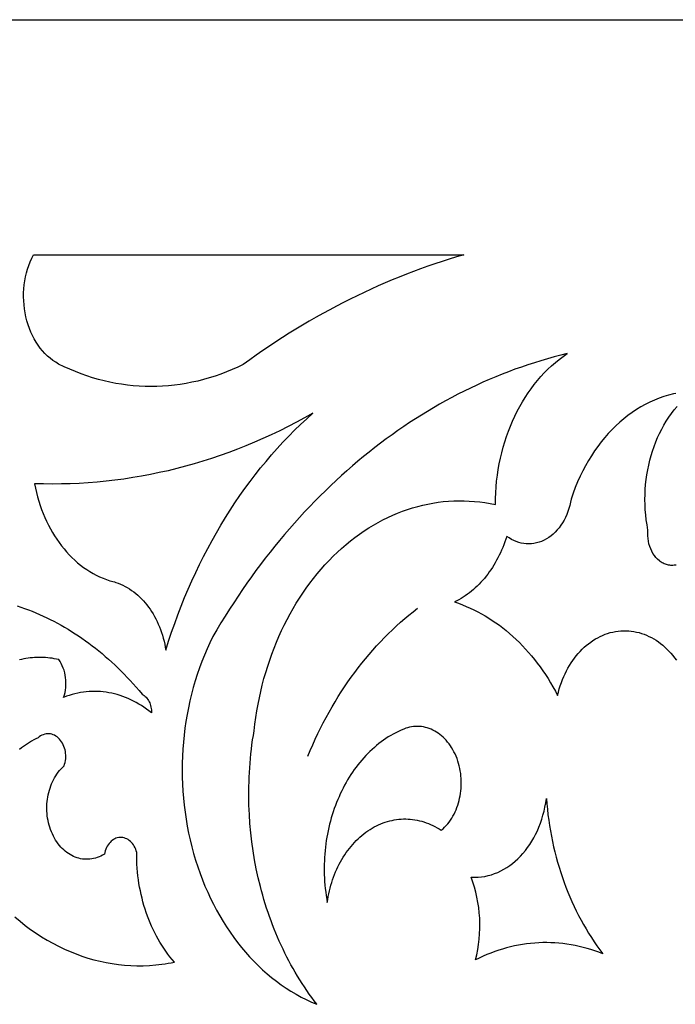
# Model space of a CAD drawing. Units: millimetres. Extents: x 4128 to 6568, y 3890 to 4390.
# Drawn here: x 6118 to 6291, y 4130 to 4390 of the extents above; entities that cross this region are included whole.
import ezdxf

# ---------------------------------------------------------------- set-up
doc = ezdxf.new("R2010")
doc.units = ezdxf.units.MM
doc.header["$MEASUREMENT"] = 0
doc.layers.add('DEFAULT_LAYER', color=1, linetype='Continuous')

msp = doc.modelspace()

# ---------------------------------------------------------------- linework, layer by layer
at = {"layer": 'DEFAULT_LAYER'}
for points in [[(5347.97, 4390.39), (6567.97, 4390.39)], [(6291.59, 4291.38), (6290.94, 4291.24), (6289.66, 4290.91), (6288.4, 4290.53), (6287.15, 4290.09), (6285.91, 4289.59), (6284.69, 4289.04), (6283.5, 4288.44), (6282.32, 4287.79), (6281.16, 4287.08), (6280.02, 4286.32), (6278.91, 4285.51), (6277.82, 4284.65), (6276.75, 4283.74), (6275.71, 4282.79), (6274.69, 4281.79), (6273.71, 4280.74), (6272.75, 4279.65), (6271.82, 4278.52), (6270.92, 4277.34), (6270.05, 4276.12), (6269.22, 4274.86), (6268.42, 4273.56), (6267.66, 4272.21), (6266.93, 4270.84), (6266.23, 4269.42), (6265.58, 4267.96), (6264.96, 4266.48), (6264.39, 4264.95), (6263.85, 4263.39), (6263.7, 4262.53), (6263.5, 4261.68), (6263.27, 4260.85), (6263.01, 4260.04), (6262.7, 4259.26), (6262.37, 4258.51), (6261.99, 4257.78), (6261.59, 4257.08), (6261.15, 4256.42), (6260.69, 4255.78), (6260.19, 4255.19), (6259.67, 4254.63), (6259.12, 4254.11), (6258.54, 4253.63), (6257.94, 4253.19), (6257.32, 4252.8), (6256.68, 4252.46), (6256.03, 4252.17), (6255.36, 4251.93), (6254.7, 4251.74), (6254.02, 4251.61), (6253.35, 4251.52), (6252.67, 4251.49), (6251.99, 4251.51), (6251.32, 4251.58), (6250.64, 4251.7), (6249.98, 4251.87), (6249.32, 4252.09), (6248.67, 4252.37), (6248.03, 4252.69), (6247.4, 4253.07), (6246.79, 4253.49), (6246.55, 4252.74), (6246.3, 4252.01), (6246.03, 4251.28), (6245.75, 4250.56), (6245.45, 4249.86), (6245.14, 4249.16), (6244.81, 4248.48), (6244.48, 4247.81), (6244.13, 4247.15), (6243.76, 4246.51), (6243.39, 4245.88), (6243, 4245.26), (6242.6, 4244.65), (6242.18, 4244.06), (6241.76, 4243.48), (6241.32, 4242.92), (6240.87, 4242.37), (6240.42, 4241.84), (6239.95, 4241.32), (6239.47, 4240.82), (6238.98, 4240.33), (6238.48, 4239.86), (6237.97, 4239.41), (6237.45, 4238.97), (6236.92, 4238.55), (6236.38, 4238.15), (6235.83, 4237.76), (6235.28, 4237.4), (6234.71, 4237.05), (6234.14, 4236.71), (6233.56, 4236.4), (6232.97, 4236.11), (6234.01, 4235.75), (6235.05, 4235.37), (6236.08, 4234.95), (6237.09, 4234.51), (6238.1, 4234.04), (6239.1, 4233.53), (6240.09, 4233), (6241.06, 4232.44), (6242.03, 4231.86), (6242.98, 4231.24), (6243.92, 4230.6), (6244.85, 4229.93), (6245.76, 4229.23), (6246.67, 4228.51), (6247.55, 4227.76), (6248.43, 4226.99), (6249.29, 4226.19), (6250.14, 4225.36), (6250.97, 4224.51), (6251.79, 4223.64), (6252.59, 4222.74), (6253.38, 4221.82), (6254.15, 4220.87), (6254.9, 4219.9), (6255.64, 4218.91), (6256.35, 4217.9), (6257.06, 4216.86), (6257.74, 4215.8), (6258.41, 4214.72), (6259.05, 4213.62), (6259.68, 4212.5), (6260.29, 4211.35), (6260.5, 4212.22), (6260.73, 4213.08), (6260.99, 4213.91), (6261.27, 4214.73), (6261.57, 4215.54), (6261.89, 4216.32), (6262.24, 4217.09), (6262.61, 4217.83), (6263, 4218.56), (6263.4, 4219.26), (6263.83, 4219.95), (6264.28, 4220.61), (6264.74, 4221.25), (6265.22, 4221.87), (6265.72, 4222.46), (6266.24, 4223.03), (6266.77, 4223.58), (6267.32, 4224.1), (6267.88, 4224.59), (6268.46, 4225.06), (6269.05, 4225.5), (6269.65, 4225.91), (6270.27, 4226.3), (6270.9, 4226.65), (6271.54, 4226.98), (6272.19, 4227.27), (6272.85, 4227.54), (6273.52, 4227.77), (6274.2, 4227.98), (6274.89, 4228.15), (6275.59, 4228.28), (6276.29, 4228.38), (6277, 4228.45), (6277.71, 4228.49), (6278.41, 4228.49), (6279.11, 4228.45), (6279.8, 4228.38), (6280.49, 4228.28), (6281.17, 4228.15), (6281.85, 4227.98), (6282.52, 4227.78), (6283.18, 4227.55), (6283.84, 4227.29), (6284.48, 4227), (6285.11, 4226.68), (6285.74, 4226.33), (6286.35, 4225.95), (6286.96, 4225.54), (6287.55, 4225.11), (6288.12, 4224.64), (6288.69, 4224.15), (6289.24, 4223.63), (6289.77, 4223.09), (6290.29, 4222.52), (6290.8, 4221.92), (6291.28, 4221.3), (6291.75, 4220.66)], [(6291.69, 4245.9), (6291.41, 4245.85), (6291.13, 4245.82), (6290.84, 4245.8), (6290.56, 4245.79), (6290.27, 4245.81), (6289.98, 4245.84), (6289.69, 4245.88), (6289.4, 4245.95), (6289.11, 4246.03), (6288.83, 4246.12), (6288.54, 4246.24), (6288.26, 4246.37), (6287.99, 4246.52), (6287.73, 4246.68), (6287.47, 4246.85), (6287.23, 4247.04), (6286.75, 4247.45), (6286.31, 4247.91), (6285.91, 4248.42), (6285.54, 4248.97), (6285.21, 4249.55), (6284.93, 4250.17), (6284.68, 4250.82), (6284.48, 4251.5), (6284.33, 4252.2), (6284.22, 4252.92), (6284.16, 4253.66), (6284.16, 4254.41), (6284.21, 4255.16), (6283.97, 4256.51), (6283.77, 4257.85), (6283.61, 4259.2), (6283.5, 4260.54), (6283.44, 4261.89), (6283.41, 4263.23), (6283.43, 4264.56), (6283.49, 4265.89), (6283.59, 4267.21), (6283.73, 4268.53), (6283.92, 4269.83), (6284.14, 4271.11), (6284.4, 4272.39), (6284.7, 4273.65), (6285.04, 4274.89), (6285.41, 4276.11), (6285.83, 4277.31), (6286.28, 4278.5), (6286.77, 4279.65), (6287.29, 4280.79), (6287.85, 4281.9), (6288.44, 4282.98), (6289.07, 4284.03), (6289.73, 4285.05), (6290.42, 4286.04), (6291.15, 4287), (6291.91, 4287.92)], [(6117.12, 4235.08), (6118.11, 4234.75), (6119.1, 4234.4), (6120.08, 4234.03), (6121.06, 4233.65), (6122.04, 4233.24), (6123.01, 4232.82), (6123.98, 4232.39), (6124.94, 4231.94), (6125.9, 4231.47), (6126.86, 4230.98), (6127.8, 4230.47), (6128.75, 4229.95), (6129.68, 4229.42), (6130.62, 4228.86), (6131.54, 4228.29), (6132.46, 4227.71), (6133.38, 4227.1), (6134.29, 4226.49), (6135.19, 4225.85), (6136.09, 4225.2), (6136.98, 4224.53), (6137.86, 4223.85), (6138.73, 4223.15), (6139.6, 4222.43), (6140.47, 4221.7), (6141.32, 4220.95), (6142.17, 4220.19), (6143.01, 4219.41), (6143.84, 4218.61), (6144.67, 4217.8), (6145.48, 4216.97), (6146.29, 4216.13), (6147.09, 4215.27), (6147.89, 4214.4), (6148.67, 4213.51), (6149.45, 4212.61), (6150.21, 4211.69), (6150.21, 4211.69), (6150.5, 4211.52), (6150.77, 4211.32), (6151.03, 4211.1), (6151.27, 4210.86), (6151.49, 4210.6), (6151.7, 4210.31), (6151.89, 4210.01), (6152.06, 4209.69), (6152.22, 4209.36), (6152.35, 4209.01), (6152.46, 4208.65), (6152.55, 4208.28), (6152.62, 4207.9), (6152.67, 4207.5), (6152.69, 4207.11), (6152.69, 4206.7), (6152.04, 4207.23), (6151.38, 4207.73), (6150.71, 4208.2), (6150.04, 4208.65), (6149.35, 4209.07), (6148.66, 4209.47), (6147.96, 4209.85), (6147.25, 4210.2), (6146.54, 4210.52), (6145.82, 4210.82), (6145.1, 4211.09), (6144.37, 4211.34), (6143.64, 4211.56), (6142.9, 4211.76), (6142.16, 4211.93), (6141.42, 4212.07), (6140.67, 4212.19), (6139.92, 4212.28), (6139.17, 4212.35), (6138.42, 4212.39), (6137.67, 4212.41), (6136.91, 4212.4), (6136.16, 4212.36), (6135.41, 4212.3), (6134.65, 4212.21), (6133.9, 4212.09), (6133.15, 4211.95), (6132.4, 4211.78), (6131.65, 4211.58), (6130.91, 4211.36), (6130.17, 4211.11), (6129.43, 4210.83), (6129.63, 4211.47), (6129.79, 4212.12), (6129.91, 4212.77), (6130, 4213.43), (6130.05, 4214.1), (6130.05, 4214.76), (6130.03, 4215.43), (6129.96, 4216.08), (6129.86, 4216.73), (6129.72, 4217.37), (6129.54, 4218), (6129.33, 4218.61), (6129.08, 4219.2), (6128.8, 4219.77), (6128.49, 4220.32), (6128.14, 4220.84), (6127.55, 4220.97), (6126.96, 4221.08), (6126.38, 4221.18), (6125.79, 4221.26), (6125.2, 4221.33), (6124.62, 4221.38), (6124.04, 4221.41), (6123.45, 4221.43), (6122.87, 4221.43), (6122.29, 4221.41), (6121.72, 4221.38), (6121.14, 4221.34), (6120.57, 4221.28), (6119.99, 4221.2), (6119.43, 4221.11), (6118.86, 4221), (6118.3, 4220.88), (6117.73, 4220.75)], [(6194.11, 4195.26), (6194.75, 4196.78), (6195.4, 4198.28), (6196.07, 4199.77), (6196.77, 4201.23), (6197.48, 4202.69), (6198.21, 4204.12), (6198.96, 4205.53), (6199.73, 4206.93), (6200.52, 4208.31), (6201.32, 4209.68), (6202.14, 4211.02), (6202.98, 4212.34), (6203.84, 4213.65), (6204.72, 4214.93), (6205.61, 4216.2), (6206.52, 4217.45), (6207.45, 4218.67), (6208.39, 4219.88), (6209.35, 4221.06), (6210.32, 4222.22), (6211.31, 4223.37), (6212.32, 4224.49), (6213.34, 4225.58), (6214.38, 4226.66), (6215.43, 4227.71), (6216.5, 4228.74), (6217.58, 4229.75), (6218.67, 4230.74), (6219.78, 4231.7), (6220.91, 4232.63), (6222.05, 4233.54), (6223.2, 4234.43)], [(6116.49, 4152.68), (6117.87, 4151.52), (6119.27, 4150.41), (6120.69, 4149.36), (6122.14, 4148.35), (6123.6, 4147.4), (6125.08, 4146.51), (6126.57, 4145.67), (6128.09, 4144.88), (6129.62, 4144.15), (6131.16, 4143.47), (6132.72, 4142.85), (6134.29, 4142.28), (6135.87, 4141.77), (6137.47, 4141.31), (6139.07, 4140.91), (6140.68, 4140.57), (6142.31, 4140.29), (6143.93, 4140.06), (6145.57, 4139.89), (6147.21, 4139.78), (6148.86, 4139.73), (6150.5, 4139.74), (6152.16, 4139.81), (6153.81, 4139.93), (6155.46, 4140.12), (6156.29, 4140.24), (6157.12, 4140.37), (6157.94, 4140.51), (6158.77, 4140.68), (6158.17, 4141.37), (6157.59, 4142.09), (6157.03, 4142.83), (6156.48, 4143.58), (6155.95, 4144.35), (6155.44, 4145.14), (6154.95, 4145.94), (6154.47, 4146.76), (6154.01, 4147.59), (6153.57, 4148.44), (6153.15, 4149.3), (6152.74, 4150.17), (6152.36, 4151.06), (6151.99, 4151.96), (6151.64, 4152.87), (6151.31, 4153.79), (6151, 4154.73), (6150.71, 4155.67), (6150.44, 4156.63), (6150.19, 4157.59), (6149.96, 4158.56), (6149.75, 4159.54), (6149.56, 4160.53), (6149.39, 4161.53), (6149.24, 4162.53), (6149.11, 4163.54), (6149, 4164.55), (6148.92, 4165.57), (6148.85, 4166.6), (6148.81, 4167.63), (6148.79, 4168.66), (6148.79, 4169.7), (6148.66, 4170.15), (6148.51, 4170.58), (6148.34, 4170.99), (6148.14, 4171.38), (6147.91, 4171.74), (6147.67, 4172.08), (6147.41, 4172.39), (6147.12, 4172.67), (6146.82, 4172.92), (6146.51, 4173.14), (6146.18, 4173.33), (6145.84, 4173.48), (6145.49, 4173.6), (6145.13, 4173.68), (6144.76, 4173.72), (6144.39, 4173.72), (6144.01, 4173.68), (6143.65, 4173.61), (6143.29, 4173.49), (6142.95, 4173.34), (6142.62, 4173.16), (6142.3, 4172.94), (6142, 4172.69), (6141.72, 4172.41), (6141.45, 4172.11), (6141.21, 4171.77), (6140.98, 4171.41), (6140.78, 4171.03), (6140.6, 4170.62), (6140.45, 4170.2), (6140.33, 4169.75), (6140.23, 4169.29), (6139.76, 4169.01), (6139.28, 4168.77), (6138.8, 4168.56), (6138.32, 4168.37), (6137.83, 4168.22), (6137.35, 4168.1), (6136.86, 4168.01), (6136.37, 4167.95), (6135.88, 4167.92), (6135.39, 4167.92), (6134.9, 4167.95), (6134.41, 4168), (6133.93, 4168.09), (6133.45, 4168.2), (6132.98, 4168.34), (6132.51, 4168.5), (6132.05, 4168.7), (6131.6, 4168.92), (6131.15, 4169.16), (6130.72, 4169.44), (6130.29, 4169.74), (6129.87, 4170.06), (6129.47, 4170.41), (6129.07, 4170.78), (6128.69, 4171.18), (6128.32, 4171.61), (6127.97, 4172.05), (6127.63, 4172.53), (6127.31, 4173.02), (6127, 4173.54), (6126.71, 4174.08), (6126.44, 4174.64), (6126.19, 4175.22), (6125.96, 4175.81), (6125.76, 4176.41), (6125.58, 4177.01), (6125.43, 4177.62), (6125.29, 4178.23), (6125.19, 4178.85), (6125.1, 4179.47), (6125.04, 4180.1), (6125, 4180.72), (6124.99, 4181.35), (6124.99, 4181.97), (6125.02, 4182.59), (6125.07, 4183.21), (6125.14, 4183.82), (6125.24, 4184.43), (6125.35, 4185.04), (6125.49, 4185.63), (6125.65, 4186.22), (6125.83, 4186.8), (6126.03, 4187.37), (6126.25, 4187.93), (6126.49, 4188.47), (6126.75, 4189), (6127.03, 4189.52), (6127.33, 4190.02), (6127.65, 4190.51), (6128, 4190.98), (6128.36, 4191.43), (6128.74, 4191.86), (6129.13, 4192.27), (6129.55, 4192.66), (6129.7, 4193.13), (6129.82, 4193.6), (6129.91, 4194.08), (6129.97, 4194.56), (6129.99, 4195.05), (6129.99, 4195.53), (6129.95, 4196.01), (6129.89, 4196.48), (6129.79, 4196.95), (6129.67, 4197.41), (6129.51, 4197.85), (6129.33, 4198.27), (6129.12, 4198.68), (6128.89, 4199.07), (6128.62, 4199.44), (6128.33, 4199.78), (6128.02, 4200.09), (6127.7, 4200.36), (6127.36, 4200.59), (6127.01, 4200.78), (6126.65, 4200.94), (6126.28, 4201.06), (6125.91, 4201.14), (6125.54, 4201.18), (6125.16, 4201.18), (6124.79, 4201.14), (6124.41, 4201.07), (6124.04, 4200.95), (6123.68, 4200.8), (6123.33, 4200.61), (6122.98, 4200.37), (6122.65, 4200.1), (6122.65, 4200.1), (6122.07, 4199.83), (6121.5, 4199.54), (6120.94, 4199.23), (6120.38, 4198.91), (6119.83, 4198.56), (6119.29, 4198.2), (6118.76, 4197.82), (6118.24, 4197.42), (6117.73, 4197)]]:
    msp.add_lwpolyline(points, dxfattribs=at)
for points in [[(6235.41, 4328.12), (6233.49, 4327.55), (6231.58, 4326.96), (6229.67, 4326.35), (6227.77, 4325.71), (6225.87, 4325.05), (6223.98, 4324.37), (6222.09, 4323.67), (6220.21, 4322.95), (6218.33, 4322.2), (6216.46, 4321.43), (6214.6, 4320.64), (6212.74, 4319.83), (6210.89, 4319), (6209.04, 4318.14), (6207.2, 4317.26), (6205.37, 4316.37), (6203.54, 4315.44), (6201.72, 4314.5), (6199.91, 4313.54), (6198.11, 4312.55), (6196.31, 4311.55), (6194.51, 4310.52), (6192.73, 4309.47), (6190.95, 4308.4), (6189.18, 4307.31), (6187.42, 4306.19), (6185.67, 4305.06), (6183.92, 4303.9), (6182.18, 4302.73), (6180.45, 4301.53), (6178.73, 4300.31), (6177.01, 4299.07), (6175.53, 4298.36), (6174.05, 4297.69), (6172.55, 4297.07), (6171.04, 4296.49), (6169.53, 4295.97), (6168, 4295.48), (6166.48, 4295.05), (6164.94, 4294.65), (6163.41, 4294.31), (6161.86, 4294.01), (6160.32, 4293.76), (6158.77, 4293.56), (6157.21, 4293.4), (6155.66, 4293.28), (6154.1, 4293.22), (6152.55, 4293.2), (6150.99, 4293.22), (6149.44, 4293.29), (6147.88, 4293.41), (6146.33, 4293.58), (6144.78, 4293.79), (6143.24, 4294.04), (6141.69, 4294.35), (6140.16, 4294.7), (6138.62, 4295.09), (6137.1, 4295.53), (6135.58, 4296.02), (6134.06, 4296.55), (6132.56, 4297.14), (6131.06, 4297.76), (6129.57, 4298.43), (6128.09, 4299.15), (6127.32, 4299.61), (6126.57, 4300.12), (6125.84, 4300.67), (6125.15, 4301.28), (6124.48, 4301.93), (6123.85, 4302.63), (6123.24, 4303.37), (6122.67, 4304.15), (6122.13, 4304.97), (6121.63, 4305.82), (6121.17, 4306.71), (6120.74, 4307.64), (6120.35, 4308.59), (6120, 4309.58), (6119.7, 4310.59), (6119.44, 4311.63), (6119.22, 4312.69), (6119.05, 4313.75), (6118.93, 4314.82), (6118.85, 4315.9), (6118.82, 4316.97), (6118.84, 4318.04), (6118.9, 4319.11), (6119.01, 4320.17), (6119.17, 4321.22), (6119.36, 4322.26), (6119.61, 4323.28), (6119.89, 4324.29), (6120.22, 4325.28), (6120.6, 4326.25), (6121.02, 4327.2), (6121.48, 4328.12), (6235.41, 4328.12)], [(6262.85, 4301.91), (6261.09, 4301.48), (6259.34, 4301.03), (6257.6, 4300.55), (6255.86, 4300.04), (6254.12, 4299.5), (6252.4, 4298.95), (6250.68, 4298.36), (6248.96, 4297.75), (6247.26, 4297.12), (6245.56, 4296.46), (6243.87, 4295.77), (6242.18, 4295.06), (6240.51, 4294.33), (6238.84, 4293.57), (6237.18, 4292.78), (6235.53, 4291.97), (6233.89, 4291.14), (6232.25, 4290.29), (6230.62, 4289.4), (6229.01, 4288.5), (6227.4, 4287.57), (6225.8, 4286.62), (6224.21, 4285.64), (6222.63, 4284.65), (6221.06, 4283.62), (6219.5, 4282.58), (6217.95, 4281.51), (6216.41, 4280.42), (6214.88, 4279.31), (6213.36, 4278.17), (6211.85, 4277.01), (6210.35, 4275.83), (6208.86, 4274.62), (6207.38, 4273.4), (6205.92, 4272.15), (6204.46, 4270.88), (6203.02, 4269.59), (6201.59, 4268.28), (6200.17, 4266.94), (6198.76, 4265.59), (6197.36, 4264.21), (6195.98, 4262.81), (6194.61, 4261.39), (6193.25, 4259.95), (6191.9, 4258.49), (6190.57, 4257.01), (6189.25, 4255.5), (6187.94, 4253.98), (6186.65, 4252.44), (6185.37, 4250.87), (6184.1, 4249.29), (6182.85, 4247.69), (6181.61, 4246.06), (6180.38, 4244.42), (6179.17, 4242.76), (6177.98, 4241.08), (6176.8, 4239.37), (6175.63, 4237.65), (6174.48, 4235.91), (6173.34, 4234.16), (6172.22, 4232.38), (6171.11, 4230.58), (6170.02, 4228.77), (6168.95, 4226.93), (6168.16, 4225.32), (6167.41, 4223.68), (6166.7, 4222.02), (6166.03, 4220.34), (6165.4, 4218.64), (6164.81, 4216.92), (6164.26, 4215.19), (6163.76, 4213.44), (6163.29, 4211.67), (6162.86, 4209.88), (6162.47, 4208.09), (6162.12, 4206.28), (6161.82, 4204.47), (6161.55, 4202.64), (6161.33, 4200.8), (6161.14, 4198.96), (6161, 4197.11), (6160.9, 4195.26), (6160.84, 4193.4), (6160.82, 4191.55), (6160.84, 4189.69), (6160.91, 4187.82), (6161.01, 4185.96), (6161.16, 4184.11), (6161.35, 4182.25), (6161.58, 4180.4), (6161.86, 4178.56), (6162.17, 4176.72), (6162.53, 4174.89), (6162.93, 4173.07), (6163.38, 4171.26), (6163.86, 4169.46), (6164.39, 4167.68), (6164.95, 4165.93), (6165.56, 4164.2), (6166.2, 4162.5), (6166.87, 4160.83), (6167.59, 4159.19), (6168.33, 4157.58), (6169.12, 4156), (6169.93, 4154.46), (6170.78, 4152.94), (6171.66, 4151.46), (6172.57, 4150.01), (6173.52, 4148.6), (6174.49, 4147.23), (6175.5, 4145.89), (6176.53, 4144.58), (6177.6, 4143.32), (6178.69, 4142.1), (6179.8, 4140.91), (6180.95, 4139.77), (6182.12, 4138.66), (6183.31, 4137.6), (6184.53, 4136.59), (6185.78, 4135.61), (6187.05, 4134.69), (6188.34, 4133.8), (6189.65, 4132.97), (6190.98, 4132.18), (6192.34, 4131.44), (6193.71, 4130.74), (6195.1, 4130.1), (6196.52, 4129.51), (6195.83, 4130.4), (6195.15, 4131.31), (6194.49, 4132.23), (6193.84, 4133.16), (6193.2, 4134.1), (6192.58, 4135.05), (6191.97, 4136.02), (6191.37, 4136.99), (6190.78, 4137.98), (6190.21, 4138.97), (6189.65, 4139.98), (6189.1, 4140.99), (6188.57, 4142.02), (6188.05, 4143.05), (6187.54, 4144.1), (6187.05, 4145.15), (6186.56, 4146.21), (6186.1, 4147.28), (6185.64, 4148.36), (6185.2, 4149.45), (6184.78, 4150.54), (6184.36, 4151.64), (6183.96, 4152.75), (6183.57, 4153.87), (6183.2, 4154.99), (6182.84, 4156.12), (6182.5, 4157.26), (6182.17, 4158.4), (6181.85, 4159.55), (6181.55, 4160.71), (6180.98, 4163.03), (6180.47, 4165.38), (6180.02, 4167.75), (6179.63, 4170.14), (6179.29, 4172.54), (6179.01, 4174.96), (6178.79, 4177.39), (6178.63, 4179.83), (6178.52, 4182.28), (6178.48, 4184.74), (6178.48, 4185.97), (6178.5, 4187.2), (6178.53, 4188.43), (6178.57, 4189.66), (6178.64, 4190.9), (6178.71, 4192.13), (6178.8, 4193.37), (6178.91, 4194.6), (6179.03, 4195.84), (6179.17, 4197.07), (6179.32, 4198.3), (6179.49, 4199.54), (6179.68, 4200.77), (6179.88, 4202), (6180.09, 4203.77), (6180.33, 4205.52), (6180.61, 4207.27), (6180.92, 4209), (6181.27, 4210.72), (6181.64, 4212.42), (6182.05, 4214.11), (6182.5, 4215.79), (6182.97, 4217.44), (6183.48, 4219.08), (6184.01, 4220.7), (6184.58, 4222.3), (6185.18, 4223.89), (6185.81, 4225.45), (6186.47, 4226.99), (6187.16, 4228.51), (6187.88, 4230), (6188.62, 4231.48), (6189.4, 4232.93), (6190.2, 4234.35), (6191.04, 4235.75), (6191.89, 4237.13), (6192.78, 4238.48), (6193.7, 4239.8), (6194.64, 4241.09), (6195.6, 4242.35), (6196.59, 4243.59), (6197.61, 4244.79), (6198.66, 4245.96), (6199.72, 4247.1), (6200.82, 4248.21), (6201.93, 4249.29), (6203.07, 4250.32), (6204.23, 4251.32), (6205.4, 4252.28), (6206.59, 4253.2), (6207.79, 4254.08), (6209.01, 4254.92), (6210.24, 4255.72), (6211.49, 4256.48), (6212.75, 4257.19), (6214.02, 4257.87), (6215.3, 4258.5), (6216.6, 4259.09), (6217.9, 4259.64), (6219.21, 4260.15), (6220.54, 4260.62), (6221.87, 4261.04), (6223.21, 4261.42), (6224.55, 4261.76), (6225.91, 4262.06), (6227.26, 4262.31), (6228.63, 4262.52), (6230, 4262.69), (6231.37, 4262.81), (6232.75, 4262.89), (6234.12, 4262.92), (6235.51, 4262.91), (6236.89, 4262.86), (6238.27, 4262.76), (6239.66, 4262.62), (6241.04, 4262.43), (6242.42, 4262.2), (6243.8, 4261.92), (6243.82, 4263.49), (6243.88, 4265.06), (6243.99, 4266.61), (6244.13, 4268.16), (6244.32, 4269.69), (6244.55, 4271.21), (6244.82, 4272.71), (6245.12, 4274.2), (6245.47, 4275.66), (6245.85, 4277.11), (6246.27, 4278.54), (6246.73, 4279.95), (6247.23, 4281.34), (6247.76, 4282.7), (6248.33, 4284.04), (6248.93, 4285.35), (6249.56, 4286.64), (6250.23, 4287.9), (6250.94, 4289.12), (6251.67, 4290.32), (6252.44, 4291.49), (6253.24, 4292.62), (6254.07, 4293.72), (6254.93, 4294.79), (6255.82, 4295.82), (6256.74, 4296.81), (6257.69, 4297.76), (6258.67, 4298.68), (6259.68, 4299.55), (6260.71, 4300.38), (6261.77, 4301.17), (6262.85, 4301.91)], [(6141.69, 4241.73), (6142.08, 4241.62), (6142.48, 4241.52), (6142.87, 4241.41), (6143.27, 4241.3), (6143.89, 4241.08), (6144.51, 4240.83), (6145.12, 4240.55), (6145.71, 4240.25), (6146.3, 4239.92), (6146.87, 4239.56), (6147.44, 4239.19), (6147.99, 4238.78), (6148.52, 4238.36), (6149.05, 4237.91), (6149.56, 4237.44), (6150.06, 4236.95), (6150.54, 4236.43), (6151.01, 4235.9), (6151.46, 4235.34), (6151.9, 4234.77), (6152.32, 4234.17), (6152.73, 4233.56), (6153.12, 4232.93), (6153.49, 4232.28), (6153.85, 4231.62), (6154.19, 4230.94), (6154.51, 4230.24), (6154.81, 4229.53), (6155.09, 4228.8), (6155.35, 4228.06), (6155.59, 4227.31), (6155.82, 4226.54), (6156.02, 4225.76), (6156.2, 4224.97), (6156.36, 4224.16), (6156.49, 4223.35), (6157.24, 4225.72), (6158.03, 4228.08), (6158.84, 4230.41), (6159.69, 4232.71), (6160.57, 4235), (6161.48, 4237.26), (6162.43, 4239.5), (6163.4, 4241.71), (6164.41, 4243.9), (6165.45, 4246.06), (6166.52, 4248.2), (6167.61, 4250.31), (6168.74, 4252.39), (6169.9, 4254.44), (6171.09, 4256.47), (6172.31, 4258.47), (6173.55, 4260.44), (6174.82, 4262.38), (6176.13, 4264.28), (6177.46, 4266.16), (6178.81, 4268.01), (6180.2, 4269.83), (6181.61, 4271.61), (6183.04, 4273.36), (6184.51, 4275.08), (6185.99, 4276.76), (6187.51, 4278.41), (6189.05, 4280.02), (6190.61, 4281.6), (6192.2, 4283.15), (6193.81, 4284.65), (6195.45, 4286.12), (6193.27, 4284.9), (6191.08, 4283.72), (6188.88, 4282.58), (6186.67, 4281.48), (6184.44, 4280.42), (6182.21, 4279.4), (6179.97, 4278.43), (6177.72, 4277.49), (6175.45, 4276.59), (6173.18, 4275.74), (6170.91, 4274.92), (6168.62, 4274.15), (6166.32, 4273.42), (6164.02, 4272.73), (6161.71, 4272.08), (6159.4, 4271.47), (6157.08, 4270.9), (6154.75, 4270.38), (6152.41, 4269.89), (6150.07, 4269.45), (6147.73, 4269.05), (6145.38, 4268.69), (6143.03, 4268.38), (6140.67, 4268.1), (6138.31, 4267.87), (6135.94, 4267.68), (6133.58, 4267.54), (6131.2, 4267.43), (6128.83, 4267.37), (6126.46, 4267.35), (6124.08, 4267.38), (6121.7, 4267.44), (6121.94, 4266.26), (6122.21, 4265.1), (6122.51, 4263.95), (6122.84, 4262.82), (6123.19, 4261.71), (6123.58, 4260.62), (6123.99, 4259.55), (6124.43, 4258.5), (6124.9, 4257.48), (6125.39, 4256.47), (6125.91, 4255.49), (6126.45, 4254.54), (6127.02, 4253.61), (6127.61, 4252.71), (6128.23, 4251.83), (6128.87, 4250.98), (6129.53, 4250.16), (6130.21, 4249.37), (6130.91, 4248.6), (6131.64, 4247.87), (6132.38, 4247.17), (6133.14, 4246.5), (6133.92, 4245.86), (6134.72, 4245.26), (6135.54, 4244.69), (6136.37, 4244.16), (6137.22, 4243.66), (6138.08, 4243.2), (6138.96, 4242.77), (6139.86, 4242.38), (6140.77, 4242.04), (6141.69, 4241.73)], [(6199.27, 4156.48), (6199.38, 4157.26), (6199.52, 4158.04), (6199.67, 4158.8), (6199.84, 4159.56), (6200.03, 4160.31), (6200.23, 4161.06), (6200.45, 4161.79), (6200.68, 4162.51), (6200.93, 4163.22), (6201.2, 4163.92), (6201.48, 4164.62), (6201.78, 4165.29), (6202.1, 4165.96), (6202.42, 4166.62), (6202.77, 4167.26), (6203.12, 4167.89), (6203.49, 4168.5), (6203.88, 4169.1), (6204.28, 4169.69), (6204.69, 4170.26), (6205.11, 4170.82), (6205.55, 4171.36), (6206, 4171.89), (6206.46, 4172.4), (6206.94, 4172.89), (6207.43, 4173.37), (6207.92, 4173.82), (6208.43, 4174.26), (6208.96, 4174.68), (6209.49, 4175.09), (6210.03, 4175.47), (6210.59, 4175.84), (6211.15, 4176.18), (6211.72, 4176.5), (6212.29, 4176.8), (6212.87, 4177.07), (6213.45, 4177.32), (6214.04, 4177.55), (6214.63, 4177.76), (6215.22, 4177.95), (6215.82, 4178.11), (6216.42, 4178.25), (6217.02, 4178.36), (6217.62, 4178.46), (6218.23, 4178.53), (6218.83, 4178.58), (6219.44, 4178.61), (6220.05, 4178.61), (6220.65, 4178.59), (6221.26, 4178.55), (6221.87, 4178.49), (6222.47, 4178.4), (6223.07, 4178.29), (6223.67, 4178.16), (6224.27, 4178.01), (6224.86, 4177.83), (6225.46, 4177.63), (6226.04, 4177.41), (6226.63, 4177.17), (6227.21, 4176.9), (6227.78, 4176.61), (6228.35, 4176.3), (6228.91, 4175.97), (6229.47, 4175.61), (6229.92, 4176.01), (6230.35, 4176.43), (6230.76, 4176.87), (6231.16, 4177.33), (6231.53, 4177.81), (6231.89, 4178.31), (6232.22, 4178.82), (6232.54, 4179.36), (6232.84, 4179.91), (6233.11, 4180.47), (6233.37, 4181.05), (6233.6, 4181.64), (6233.82, 4182.24), (6234.01, 4182.85), (6234.18, 4183.47), (6234.33, 4184.1), (6234.46, 4184.74), (6234.57, 4185.39), (6234.65, 4186.04), (6234.71, 4186.7), (6234.75, 4187.36), (6234.77, 4188.02), (6234.76, 4188.69), (6234.73, 4189.35), (6234.68, 4190.02), (6234.6, 4190.68), (6234.5, 4191.35), (6234.38, 4192.01), (6234.23, 4192.66), (6234.05, 4193.31), (6233.85, 4193.96), (6233.63, 4194.6), (6233.38, 4195.22), (6233.12, 4195.83), (6232.83, 4196.41), (6232.53, 4196.97), (6232.21, 4197.51), (6231.87, 4198.03), (6231.52, 4198.53), (6231.15, 4199), (6230.76, 4199.45), (6230.36, 4199.88), (6229.95, 4200.28), (6229.53, 4200.66), (6229.09, 4201.01), (6228.64, 4201.34), (6228.18, 4201.64), (6227.71, 4201.91), (6227.24, 4202.16), (6226.75, 4202.38), (6226.26, 4202.58), (6225.76, 4202.74), (6225.25, 4202.88), (6224.74, 4202.99), (6224.23, 4203.08), (6223.71, 4203.13), (6223.19, 4203.15), (6222.66, 4203.14), (6222.13, 4203.1), (6221.61, 4203.03), (6221.08, 4202.93), (6220.55, 4202.8), (6220.03, 4202.64), (6219.5, 4202.44), (6218.8, 4202.14), (6218.11, 4201.82), (6217.42, 4201.47), (6216.75, 4201.11), (6216.09, 4200.73), (6215.43, 4200.34), (6214.79, 4199.92), (6214.16, 4199.49), (6213.53, 4199.04), (6212.92, 4198.57), (6212.32, 4198.08), (6211.73, 4197.58), (6211.15, 4197.06), (6210.58, 4196.52), (6210.02, 4195.97), (6209.47, 4195.41), (6208.93, 4194.83), (6208.41, 4194.23), (6207.9, 4193.62), (6207.4, 4193), (6206.91, 4192.36), (6206.43, 4191.71), (6205.97, 4191.04), (6205.52, 4190.36), (6205.08, 4189.67), (6204.65, 4188.97), (6204.24, 4188.26), (6203.84, 4187.53), (6203.45, 4186.8), (6203.08, 4186.05), (6202.71, 4185.29), (6202.37, 4184.52), (6202.03, 4183.75), (6201.71, 4182.96), (6201.41, 4182.16), (6201.12, 4181.36), (6200.84, 4180.54), (6200.58, 4179.72), (6200.33, 4178.89), (6200.1, 4178.05), (6199.88, 4177.21), (6199.67, 4176.35), (6199.48, 4175.49), (6199.31, 4174.63), (6199.15, 4173.76), (6199.01, 4172.88), (6198.88, 4172), (6198.77, 4171.11), (6198.68, 4170.22), (6198.6, 4169.32), (6198.54, 4168.42), (6198.49, 4167.51), (6198.46, 4166.61), (6198.45, 4165.69), (6198.45, 4164.78), (6198.47, 4163.86), (6198.51, 4162.94), (6198.57, 4162.02), (6198.64, 4161.1), (6198.73, 4160.18), (6198.84, 4159.25), (6198.96, 4158.33), (6199.11, 4157.4), (6199.27, 4156.48)], [(6257.3, 4184.07), (6257.42, 4182.61), (6257.56, 4181.17), (6257.73, 4179.73), (6257.92, 4178.3), (6258.13, 4176.87), (6258.37, 4175.46), (6258.63, 4174.05), (6258.92, 4172.65), (6259.22, 4171.26), (6259.55, 4169.88), (6259.91, 4168.51), (6260.28, 4167.15), (6260.68, 4165.8), (6261.1, 4164.46), (6261.54, 4163.14), (6262, 4161.82), (6262.49, 4160.52), (6263, 4159.24), (6263.52, 4157.97), (6264.07, 4156.71), (6264.64, 4155.46), (6265.23, 4154.24), (6265.85, 4153.02), (6266.48, 4151.83), (6267.13, 4150.65), (6267.8, 4149.48), (6268.5, 4148.34), (6269.21, 4147.21), (6269.94, 4146.1), (6270.69, 4145.01), (6271.46, 4143.94), (6272.25, 4142.88), (6271.21, 4143.29), (6270.17, 4143.66), (6269.12, 4144), (6268.07, 4144.32), (6267.01, 4144.6), (6265.96, 4144.86), (6264.89, 4145.09), (6263.83, 4145.28), (6262.76, 4145.45), (6261.69, 4145.59), (6260.63, 4145.7), (6259.56, 4145.78), (6258.48, 4145.83), (6257.41, 4145.85), (6256.34, 4145.84), (6255.27, 4145.8), (6254.2, 4145.74), (6253.13, 4145.64), (6252.07, 4145.52), (6251, 4145.36), (6249.94, 4145.18), (6248.88, 4144.97), (6247.82, 4144.73), (6246.77, 4144.46), (6245.72, 4144.16), (6244.67, 4143.83), (6243.63, 4143.47), (6242.6, 4143.09), (6241.57, 4142.67), (6240.54, 4142.23), (6239.52, 4141.76), (6238.51, 4141.25), (6238.84, 4142.61), (6239.11, 4143.99), (6239.33, 4145.37), (6239.5, 4146.76), (6239.61, 4148.16), (6239.67, 4149.55), (6239.68, 4150.96), (6239.63, 4152.35), (6239.53, 4153.75), (6239.38, 4155.13), (6239.18, 4156.51), (6238.92, 4157.88), (6238.62, 4159.23), (6238.26, 4160.56), (6237.84, 4161.88), (6237.38, 4163.17), (6238.3, 4163.15), (6239.21, 4163.18), (6240.1, 4163.27), (6240.99, 4163.41), (6241.87, 4163.6), (6242.73, 4163.84), (6243.58, 4164.13), (6244.42, 4164.47), (6245.24, 4164.86), (6246.04, 4165.29), (6246.82, 4165.76), (6247.59, 4166.28), (6248.34, 4166.84), (6249.06, 4167.44), (6249.76, 4168.09), (6250.44, 4168.77), (6251.1, 4169.49), (6251.73, 4170.24), (6252.33, 4171.03), (6252.91, 4171.86), (6253.45, 4172.72), (6253.97, 4173.61), (6254.46, 4174.53), (6254.92, 4175.49), (6255.34, 4176.47), (6255.73, 4177.48), (6256.08, 4178.52), (6256.4, 4179.58), (6256.68, 4180.67), (6256.93, 4181.78), (6257.13, 4182.91), (6257.3, 4184.07)]]:
    msp.add_lwpolyline(points, close=True, dxfattribs=at)

doc.saveas('drawing.dxf')
